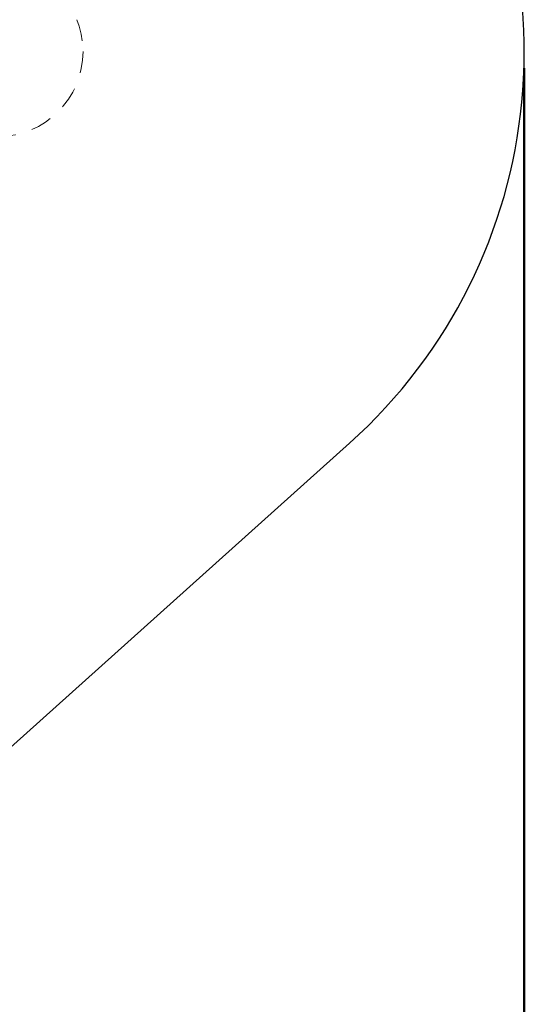
# Paper-space layout '1999-470-R02 (3)' of a CAD drawing. Units: millimetres. Extents: x 0 to 42, y 0 to 29.8.
# Drawn here: x 33.1 to 36, y 14.2 to 19.9 of the extents above; entities that cross this region are included whole.
import ezdxf

# ---------------------------------------------------------------- set-up
doc = ezdxf.new("R2010")
doc.units = ezdxf.units.MM
doc.linetypes.add('HIDDEN', pattern=[0.1905, 0.127, -0.0635])
doc.layers.add('LE_NORM', color=179, linetype='Continuous', lineweight=50)
doc.styles.add('SLDTEXTSTYLE0', font='TXT', dxfattribs={"width": 0.605})
doc.dimstyles.new('SLDDIMSTYLE7', dxfattribs={"dimtxt": 0.35, "dimasz": 0.3, "dimexe": 0, "dimexo": 0.0625, "dimgap": 0.0875, "dimtad": 1, "dimdec": 0, "dimlfac": 50, "dimrnd": 1e-09, "dimzin": 12, "dimdsep": 46, "dimtxsty": 'SLDTEXTSTYLE0', "dimsah": 1, "dimcen": 0.09, "dimadec": 0, "dimazin": 3, "dimtfac": 1, "dimtofl": 0, "dimtmove": 0, "dimatfit": 3, "dimfxl": 0, "dimfrac": 2, "dimtolj": 1, "dimtzin": 12, "dimarcsym": 0})

# ---------------------------------------------------------------- blocks, each defined once
blk = doc.blocks.new('_D_17')
at = {"layer": 'LE_NORM'}
for p, q in [((7.4894, 19.6616), (7.4894, 4.2455)), ((36.0301, 19.6616), (36.0301, 4.2455)), ((7.4894, 4.3445), (36.0301, 4.3445))]:
    blk.add_line(p, q, dxfattribs=at)
for points in [[(7.4894, 4.3445), (7.7894, 4.2445), (7.7894, 4.4445)], [(36.0301, 4.3445), (35.7301, 4.4445), (35.7301, 4.2445)]]:
    blk.add_solid(points, dxfattribs=at)
at = {"layer": 'LE_NORM', "insert": (21.3213, 4.7957), "char_height": 0.35, "attachment_point": 1, "style": 'SLDTEXTSTYLE0'}
blk.add_mtext('1427', dxfattribs=at)

psp = doc.layouts.new('1999-470-R02 (3)')

# ---------------------------------------------------------------- linework, layer by layer
at = {"color": 7, "linetype": 'Continuous', "lineweight": 25}
psp.add_line((35.0042992, 17.4616762), (31.5233837, 14.337764), dxfattribs=at)
at = {"color": 7, "linetype": 'HIDDEN', "lineweight": 18}
psp.add_circle((32.941121, 19.7606361), 0.5, dxfattribs=at)
at = {"color": 7, "linetype": 'Continuous', "lineweight": 25}
psp.add_arc((32.941121, 19.7606361), 3.089, 311.90606699, 37, dxfattribs=at)

# ---------------------------------------------------------------- dimensions: what is measured, and where the dimension line sits
at = {"layer": 'LE_NORM'}
dim = psp.add_linear_dim(base=(36.030121, 4.3445444), p1=(7.489389, 19.7606361), p2=(36.030121, 19.7606361), dimstyle='SLDDIMSTYLE7', dxfattribs=at)
dim.commit()
dim.dimension.update_dxf_attribs({"geometry": '_D_17', "text_midpoint": (21.759755, 4.3445444), "dimtype": 160})

doc.saveas('drawing.dxf')
